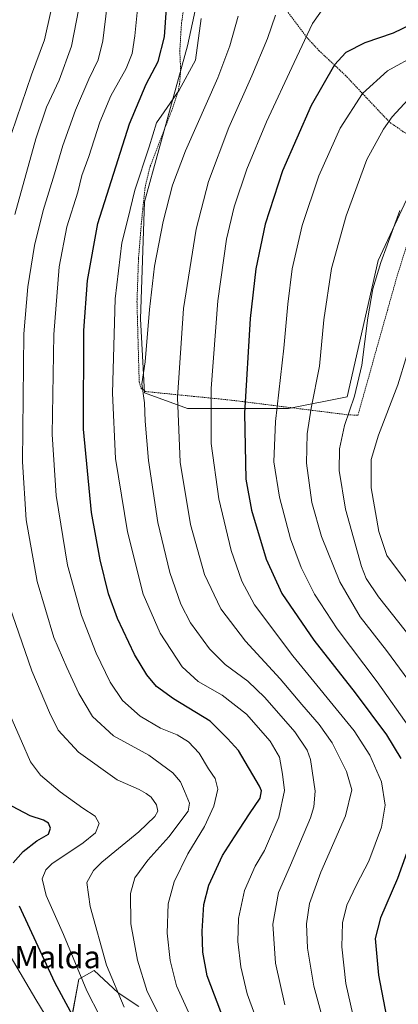
# Model space of a CAD drawing. Units: metres. Extents: x 620320 to 623751, y 4773448 to 4775822.
# Drawn here: x 621094 to 621230, y 4773765 to 4774119 of the extents above; entities that cross this region are included whole.
import ezdxf
from ezdxf.enums import TextEntityAlignment as Align

# ---------------------------------------------------------------- set-up
doc = ezdxf.new("R2010")
doc.units = ezdxf.units.M
doc.header["$MEASUREMENT"] = 0
doc.linetypes.add('TRAZOS', pattern=[0.75, 0.5, -0.25])
for name, color, linetype, lineweight in [('Alambrada', 19, 'TRAZOS', 0), ('Arbolado forestal CxS', 92, 'Continuous', 0), ('Curva de nivel maestra', 36, 'Continuous', 30), ('Curva de nivel normal', 36, 'Continuous', 0), ('Pastizal CxS', 92, 'Continuous', 0), ('Prado CxS', 92, 'Continuous', 0), ('Texto cartográfico', 19, 'Continuous', 0)]:
    doc.layers.add(name, color=color, linetype=linetype, lineweight=lineweight)
doc.styles.add('Arial', font='txt', dxfattribs={"height": 0.2})

# ---------------------------------------------------------------- blocks, each defined once
blk = doc.blocks.new('*U153')
at = {"layer": 'Pastizal CxS', "color": 92, "linetype": 'Continuous', "lineweight": 0}
for points in [[(621136.3399, 4773764.7407, 537.7856), (621128.9817, 4773769.6449, 535.4562), (621120.3987, 4773777.6159, 533.3579), (621114.8805, 4773774.5501, 529.9873), (621111.8145, 4773757.9961, 524.0117)], [(621163.6069, 4774153.9443, 553.1746), (621153.8203, 4774109.2093, 554.8262), (621138.4421, 4774053.2911, 558.2235), (621137.0435, 4774011.3519, 559.919), (621138.4413, 4773984.7909, 561.1045), (621153.8187, 4773979.1987, 567.7476), (621190.1659, 4773979.1985, 583.105), (621211.1355, 4773983.3919, 590.5217), (621222.3197, 4774032.3207, 590.7384), (621241.8919, 4774074.2591, 592.2128)]]:
    blk.add_polyline3d(points, dxfattribs=at)
blk = doc.blocks.new('*U161')
at = {"layer": 'Pastizal CxS', "color": 92, "linetype": 'Continuous', "lineweight": 0}
blk.add_polyline3d([(621241.89, 4774074.26, 592.21), (621222.32, 4774032.32, 590.74), (621211.14, 4773983.39, 590.52), (621190.17, 4773979.2, 583.11), (621153.82, 4773979.2, 567.75), (621138.44, 4773984.79, 561.1), (621137.04, 4774011.35, 559.92), (621138.44, 4774053.29, 558.22), (621153.82, 4774109.21, 554.83), (621163.61, 4774153.94, 553.17)], dxfattribs=at)
blk = doc.blocks.new('*U170')
at = {"layer": 'Prado CxS', "color": 92, "linetype": 'Continuous', "lineweight": 0}
blk.add_polyline3d([(621241.89, 4774074.26, 592.21), (621222.32, 4774032.32, 590.74), (621211.14, 4773983.39, 590.52), (621190.17, 4773979.2, 583.11), (621153.82, 4773979.2, 567.75), (621138.44, 4773984.79, 561.1), (621137.04, 4774011.35, 559.92), (621138.44, 4774053.29, 558.22), (621153.82, 4774109.21, 554.83), (621163.61, 4774153.94, 553.17)], dxfattribs=at)
blk = doc.blocks.new('*U185')
at = {"layer": 'Curva de nivel normal', "color": 36, "linetype": 'Continuous', "lineweight": 0}
blk.add_polyline3d([(621236.58, 4774106.22, 580), (621225.6, 4774100.28, 580), (621216.71, 4774092.15, 580), (621208.7, 4774079.74, 580), (621201.01, 4774062.58, 580), (621194.96, 4774044.88, 580), (621191.44, 4774029.22, 580), (621189.83, 4774016.55, 580), (621188.45, 4774000.88, 580), (621185.4, 4773974.53, 580), (621184.9, 4773960.09, 580), (621186.83, 4773947.36, 580), (621190.88, 4773932.41, 580), (621194.68, 4773922.2, 580), (621199.46, 4773912.65, 580), (621207.6, 4773900.12, 580), (621221.99, 4773881.14, 580), (621233.72, 4773864.39, 580)], dxfattribs=at)
blk = doc.blocks.new('*U192')
at = {"layer": 'Curva de nivel normal', "color": 36, "linetype": 'Continuous', "lineweight": 0}
blk.add_polyline3d([(621205.38, 4773749.12, 565), (621199.22, 4773772.03, 565), (621196.94, 4773785.67, 565), (621196.6, 4773794.3, 565), (621197.7, 4773801.62, 565), (621201.68, 4773812.91, 565), (621210.54, 4773833.11, 565), (621212.86, 4773842.41, 565), (621210.97, 4773848.98, 565), (621205.76, 4773859.22, 565), (621201.06, 4773865.89, 565), (621194.84, 4773873.05, 565), (621187.14, 4773882.2, 565), (621174.63, 4773895.73, 565), (621165.84, 4773907.38, 565), (621159.98, 4773919.68, 565), (621154.92, 4773937.56, 565), (621151.24, 4773959.89, 565), (621150.33, 4773983.08, 565), (621152.45, 4774015.02, 565), (621156.96, 4774043.51, 565), (621161.44, 4774060.57, 565), (621168.74, 4774080.02, 565), (621176.92, 4774098.45, 565), (621182.55, 4774111.92, 565), (621185.42, 4774120.29, 565)], dxfattribs=at)
blk = doc.blocks.new('*U202')
at = {"layer": 'Curva de nivel normal', "color": 36, "linetype": 'Continuous', "lineweight": 0}
blk.add_polyline3d([(621188.78, 4773765.25, 560), (621185.48, 4773780.22, 560), (621184.51, 4773794.22, 560), (621186.5, 4773805.55, 560), (621190.89, 4773815.35, 560), (621197.98, 4773832.42, 560), (621199.2, 4773836.27, 560), (621199.68, 4773841.99, 560), (621198.02, 4773853.32, 560), (621196.81, 4773856.62, 560), (621192.4, 4773863.26, 560), (621181.67, 4773875.53, 560), (621175.52, 4773881.38, 560), (621167.39, 4773887.41, 560), (621161.8, 4773892.97, 560), (621154.96, 4773902.31, 560), (621151.43, 4773908.95, 560), (621147.5, 4773920.36, 560), (621143.27, 4773938.34, 560), (621139.88, 4773960.58, 560), (621138.62, 4773974.68, 560), (621138.4, 4773981.26, 560), (621137.51, 4773988.02, 560), (621138.68, 4773995.92, 560), (621140.21, 4774014.71, 560), (621141.99, 4774030.26, 560), (621145.11, 4774046.29, 560), (621148.48, 4774059.28, 560), (621153.2, 4774071.62, 560), (621164.72, 4774097.83, 560), (621169.1, 4774109.29, 560), (621172.01, 4774119.88, 560)], dxfattribs=at)
blk = doc.blocks.new('*U221')
at = {"layer": 'Curva de nivel normal', "color": 36, "linetype": 'Continuous', "lineweight": 0}
blk.add_polyline3d([(621203.4, 4774123.88, 570), (621198.76, 4774117.31, 570), (621192.19, 4774103.26, 570), (621182.2, 4774082.01, 570), (621175.18, 4774065.02, 570), (621170.65, 4774051.5, 570), (621167.92, 4774039.86, 570), (621164.8, 4774017.79, 570), (621162.37, 4773986.41, 570), (621162.34, 4773966.67, 570), (621165.06, 4773946.75, 570), (621169.54, 4773928.22, 570), (621173.32, 4773917.2, 570), (621177.86, 4773908.77, 570), (621191.66, 4773890.52, 570), (621213.74, 4773863.6, 570), (621219.26, 4773854.8, 570), (621223.5, 4773845.28, 570), (621224.81, 4773836.88, 570), (621223.44, 4773829.02, 570), (621218.9, 4773816.78, 570), (621214.51, 4773808.36, 570), (621211.09, 4773800.99, 570), (621209.5, 4773794.69, 570), (621209.24, 4773786.1, 570), (621210.74, 4773772.93, 570), (621214.9, 4773754.42, 570)], dxfattribs=at)
blk = doc.blocks.new('*U224')
at = {"layer": 'Curva de nivel normal', "color": 36, "linetype": 'Continuous', "lineweight": 0}
blk.add_polyline3d([(621233.29, 4773881.45, 585), (621225.26, 4773892.44, 585), (621215.8, 4773904.5, 585), (621208.48, 4773917.02, 585), (621201.9, 4773933.26, 585), (621198.52, 4773945.48, 585), (621196.61, 4773959.53, 585), (621196.82, 4773970.11, 585), (621198.28, 4773979.28, 585), (621201.28, 4773994.4, 585), (621202.83, 4774010.97, 585), (621205.53, 4774029.36, 585), (621210.8, 4774048.27, 585), (621218.23, 4774068.55, 585), (621224.26, 4774079.35, 585), (621227.27, 4774083.84, 585), (621233.08, 4774090.05, 585)], dxfattribs=at)
blk = doc.blocks.new('*U248')
at = {"layer": 'Curva de nivel maestra', "color": 36, "linetype": 'Continuous', "lineweight": 30}
for points in [[(621234.36, 4774117.03, 575), (621227.69, 4774113.86, 575), (621217.55, 4774110.32, 575), (621210.65, 4774106.86, 575), (621206.57, 4774102.44, 575), (621198.24, 4774087.84, 575), (621187.96, 4774064.39, 575), (621181.71, 4774045.33, 575), (621178.41, 4774029.31, 575), (621176.38, 4774011.52, 575), (621174.29, 4773977.57, 575), (621174.81, 4773953.86, 575), (621176.87, 4773942.74, 575), (621182.13, 4773925.09, 575), (621187.77, 4773912.85, 575), (621199.16, 4773896.07, 575), (621214, 4773877.16, 575), (621225.32, 4773862.1, 575), (621230.45, 4773853.69, 575)], [(621234.2, 4773824.64, 575), (621229.29, 4773810.59, 575), (621223.19, 4773796.46, 575), (621221.17, 4773789.03, 575), (621222.36, 4773775.91, 575), (621225.89, 4773757.91, 575)]]:
    blk.add_polyline3d(points, dxfattribs=at)

msp = doc.modelspace()

# ---------------------------------------------------------------- linework, layer by layer
at = {"layer": 'Alambrada', "color": 19, "linetype": 'TRAZOS', "lineweight": 0}
for points in [[(621152.57, 4774123.22, 552.83), (621151.71, 4774117.47, 552.76), (621151.1, 4774107.51, 552.9), (621151.41, 4774100.59, 554.07), (621151.03, 4774095.73, 554.5), (621150.44, 4774092.63, 554.78), (621148.21, 4774086.11, 555.5), (621140.43, 4774065.96, 556.18), (621138.62, 4774058.44, 556.2), (621137.28, 4774045.38, 557.38), (621136.28, 4774032.94, 558), (621135.73, 4774017.51, 558.6), (621136.53, 4773988.81, 559.6), (621137.19, 4773986.46, 559.59), (621138.79, 4773985.26, 560.08), (621169.62, 4773982.17, 572.88), (621211.28, 4773976.94, 589.68), (621215.03, 4773976.73, 591.1), (621228.69, 4774025.3, 591.84), (621238, 4774055.09, 591.53), (621243.26, 4774069.14, 591.76), (621242.55, 4774070.75, 591.5)], [(621310.73, 4774119.26, 600.98), (621308, 4774117.99, 600.32), (621304.39, 4774113.35, 600.59), (621298.46, 4774106.99, 600.55), (621293.57, 4774103.55, 600.82), (621288.86, 4774101.59, 600.19), (621284.82, 4774098.98, 599.63), (621277.03, 4774092.44, 598.28), (621270.32, 4774088.49, 596.55), (621254.53, 4774079.65, 594.02), (621246.45, 4774074.16, 592.71), (621242.82, 4774073.32, 591.47), (621241.51, 4774073.48, 590.98), (621240.62, 4774073.57, 590.69), (621236.23, 4774075.89, 589.1), (621231.32, 4774078.47, 587.29), (621226.39, 4774081.88, 585.28), (621219.14, 4774089.53, 581.34), (621210.69, 4774098.54, 576.76), (621201.1, 4774107.51, 572.21), (621196.55, 4774112.44, 569.85), (621189.23, 4774122.26, 566.14)]]:
    msp.add_polyline3d(points, dxfattribs=at)
at = {"layer": 'Arbolado forestal CxS', "color": 92, "linetype": 'Continuous', "lineweight": 0}
msp.add_polyline3d([(621111.81, 4773758, 524.01), (621114.88, 4773774.55, 529.99), (621120.4, 4773777.62, 533.36), (621128.98, 4773769.64, 535.46), (621136.34, 4773764.74, 537.79)], dxfattribs=at)
msp.add_polyline3d([(621111.81, 4773758, 524.01), (621114.88, 4773774.55, 529.99), (621120.4, 4773777.62, 533.36), (621128.98, 4773769.64, 535.46), (621136.34, 4773764.74, 537.79)], dxfattribs=at)
at = {"layer": 'Curva de nivel maestra', "color": 36, "linetype": 'Continuous', "lineweight": 30}
for points in [[(621167.16, 4773759.35, 550), (621160.92, 4773775.69, 550), (621159.38, 4773784.22, 550), (621159.13, 4773791.72, 550), (621159.78, 4773801.26, 550), (621161.54, 4773808.22, 550), (621166.44, 4773818.88, 550), (621170.69, 4773825.55, 550), (621176.08, 4773833.76, 550), (621179.99, 4773839.4, 550), (621180.41, 4773842.02, 550), (621179.71, 4773843.78, 550), (621172.16, 4773856.51, 550), (621168.19, 4773860.84, 550), (621162.02, 4773866.99, 550), (621148.79, 4773875.1, 550), (621142.76, 4773879.42, 550), (621139.3, 4773883.6, 550), (621134.81, 4773891, 550), (621128.73, 4773903.92, 550), (621125.51, 4773912.74, 550), (621122.48, 4773924.85, 550), (621119.37, 4773941.94, 550), (621116.55, 4773971.74, 550), (621116.68, 4774007.21, 550), (621117.92, 4774025.11, 550), (621121.7, 4774045.56, 550), (621133.1, 4774081.33, 550), (621139.03, 4774095.54, 550), (621143.32, 4774103.6, 550), (621145.61, 4774112.47, 550), (621146.36, 4774122.74, 550)], [(621091.24, 4773816.24, 525), (621094.9, 4773820.27, 525), (621099.84, 4773824.17, 525), (621103.92, 4773826.56, 525), (621104.7, 4773828.65, 525), (621104.02, 4773830.42, 525), (621102.23, 4773831.55, 525), (621097.39, 4773833.09, 525), (621088.74, 4773837.6, 525)], [(621118.36, 4773750.95, 525), (621106.2, 4773773.28, 525), (621093.55, 4773800.63, 525)]]:
    msp.add_polyline3d(points, dxfattribs=at)
at = {"layer": 'Curva de nivel normal', "color": 36, "linetype": 'Continuous', "lineweight": 0}
for points in [[(621091.9, 4774048.77, 535), (621099.42, 4774075.94, 535), (621103.3, 4774087.22, 535), (621107.86, 4774096.96, 535), (621112.2, 4774109.18, 535), (621114.82, 4774122.62, 535), (621117.6, 4774134.46, 535), (621118, 4774137.93, 535), (621115.82, 4774139.02, 535), (621108.5, 4774140.36, 535), (621102.08, 4774143.74, 535), (621098.22, 4774148.29, 535), (621096.32, 4774152.31, 535), (621094.99, 4774156.85, 535), (621090.79, 4774161.98, 535)], [(621088.86, 4774072.55, 530), (621097.91, 4774098.92, 530), (621102.51, 4774111.36, 530), (621104.78, 4774121.59, 530), (621105.13, 4774127.9, 530), (621104.65, 4774130.42, 530), (621101.98, 4774131.92, 530), (621094.18, 4774134.68, 530), (621090.67, 4774136.82, 530)], [(621147.57, 4773754.1, 540), (621139.42, 4773770.09, 540), (621135.87, 4773781.28, 540), (621133.47, 4773794.38, 540), (621133.36, 4773805.26, 540), (621135, 4773810.88, 540), (621139.57, 4773817.22, 540), (621147.17, 4773825.55, 540), (621154.12, 4773834.74, 540), (621154.64, 4773837.61, 540), (621152.74, 4773841.93, 540), (621151.41, 4773845.27, 540), (621148.64, 4773848.5, 540), (621139.96, 4773854.82, 540), (621127.34, 4773861.73, 540), (621119.78, 4773868.76, 540), (621114.87, 4773876.94, 540), (621110.61, 4773886.23, 540), (621105.9, 4773896.99, 540), (621099.88, 4773917.12, 540), (621095.99, 4773939.26, 540), (621094.59, 4773960.09, 540), (621095.14, 4774005.94, 540), (621096.53, 4774022.88, 540), (621098.95, 4774037.7, 540), (621102.01, 4774050.16, 540), (621106.15, 4774063.37, 540), (621109.08, 4774073.55, 540), (621113.7, 4774086.16, 540), (621118.46, 4774097.31, 540), (621121.86, 4774104.28, 540), (621123.49, 4774111.06, 540), (621125.08, 4774123.82, 540)], [(621135.88, 4774122.36, 545), (621134.93, 4774112.89, 545), (621134, 4774106.46, 545), (621131.81, 4774101.11, 545), (621126.35, 4774091.31, 545), (621122.43, 4774081.83, 545), (621118.49, 4774069.62, 545), (621115.99, 4774062.8, 545), (621114.5, 4774056.79, 545), (621110.61, 4774044.36, 545), (621107.81, 4774030, 545), (621105.9, 4774005.76, 545), (621105.25, 4773969.87, 545), (621106.68, 4773947.94, 545), (621110.84, 4773922.96, 545), (621115.81, 4773904.98, 545), (621121.12, 4773891.47, 545), (621126.08, 4773881.05, 545), (621130.54, 4773874.5, 545), (621136.88, 4773868.85, 545), (621144.12, 4773864.58, 545), (621150.19, 4773862.11, 545), (621154.18, 4773859.64, 545), (621158, 4773855.52, 545), (621161.35, 4773850, 545), (621163.76, 4773846.46, 545), (621164.79, 4773842.64, 545), (621163.36, 4773836.53, 545), (621160, 4773829.22, 545), (621154.01, 4773819.44, 545), (621149.05, 4773809.39, 545), (621146.92, 4773801.55, 545), (621146.54, 4773791.01, 545), (621147.65, 4773781.25, 545), (621149.9, 4773772.1, 545), (621155.49, 4773759.74, 545)], [(621180.78, 4773754.22, 555), (621175.31, 4773769.22, 555), (621173.02, 4773778.88, 555), (621171.93, 4773788.07, 555), (621172.13, 4773796.3, 555), (621174.27, 4773806.35, 555), (621178.2, 4773815.01, 555), (621181.51, 4773820.65, 555), (621186.7, 4773832.56, 555), (621188.62, 4773842.15, 555), (621187.97, 4773848.07, 555), (621186.93, 4773854.09, 555), (621183.48, 4773859.91, 555), (621175.04, 4773869.56, 555), (621166.36, 4773876.34, 555), (621157.75, 4773881.22, 555), (621152.01, 4773886.48, 555), (621144.02, 4773898.58, 555), (621137.97, 4773912.54, 555), (621132.31, 4773934.93, 555), (621128.08, 4773961.28, 555), (621126.94, 4773984.68, 555), (621127.94, 4774018.55, 555), (621130.25, 4774038.56, 555), (621132.51, 4774047.11, 555), (621134.92, 4774057.44, 555), (621140.12, 4774073, 555), (621142.7, 4774081.61, 555), (621145.54, 4774085.59, 555), (621150.89, 4774093.35, 555), (621156.69, 4774104.07, 555), (621158.74, 4774119.1, 555)], [(621230.05, 4774050.22, 590), (621223.28, 4774031.55, 590), (621220.36, 4774022.08, 590), (621218.6, 4774011.68, 590), (621216.46, 4773994.68, 590), (621213.84, 4773983.58, 590), (621210.16, 4773973.14, 590), (621208.36, 4773964.77, 590), (621208.3, 4773956.92, 590), (621210.55, 4773943.08, 590), (621216.32, 4773922.51, 590), (621217.94, 4773918.25, 590), (621222.36, 4773911.58, 590), (621236.48, 4773893.79, 590)], [(621232.48, 4773916.96, 595), (621225.42, 4773926.43, 595), (621222.58, 4773935.02, 595), (621219.73, 4773950.74, 595), (621219.76, 4773960.86, 595), (621222.36, 4773969.66, 595), (621229.38, 4773987.66, 595), (621232.63, 4773998.16, 595)], [(621131.13, 4773764.51, 535), (621124.81, 4773779.55, 535), (621118.88, 4773800.59, 535), (621117.68, 4773809.16, 535), (621120.16, 4773813.49, 535), (621123.06, 4773816.48, 535), (621136.36, 4773827.34, 535), (621142.13, 4773832.81, 535), (621143.18, 4773834.75, 535), (621142.72, 4773837.08, 535), (621140.81, 4773839.78, 535), (621139.04, 4773841.06, 535), (621136.49, 4773842.55, 535), (621128.61, 4773846.02, 535), (621114.75, 4773855.94, 535), (621107.41, 4773863.85, 535), (621104.34, 4773870.18, 535), (621098, 4773885.11, 535), (621089.83, 4773908.69, 535)], [(621122.38, 4773761.25, 530), (621117.7, 4773770.37, 530), (621109.38, 4773790.58, 530), (621103.14, 4773804.56, 530), (621101.69, 4773810.52, 530), (621102.97, 4773813.72, 530), (621105.13, 4773815.82, 530), (621116.38, 4773823.43, 530), (621120.82, 4773827.03, 530), (621122.21, 4773830.32, 530), (621120.78, 4773832.95, 530), (621116.27, 4773835.8, 530), (621108.12, 4773841.65, 530), (621101.14, 4773847.66, 530), (621097.56, 4773852.42, 530), (621094.33, 4773859.86, 530), (621090.46, 4773868.65, 530)], [(621104.48, 4773759.01, 520), (621099.4, 4773767.26, 520), (621090.24, 4773782.83, 520)]]:
    msp.add_polyline3d(points, dxfattribs=at)
at = {"layer": 'Pastizal CxS', "color": 92, "linetype": 'Continuous', "lineweight": 0}
msp.add_polyline3d([(621111.81, 4773758, 524.01), (621114.88, 4773774.55, 529.99), (621120.4, 4773777.62, 533.36), (621128.98, 4773769.64, 535.46), (621136.34, 4773764.74, 537.79)], dxfattribs=at)
at = {"layer": 'Prado CxS', "color": 92, "linetype": 'Continuous', "lineweight": 0}
msp.add_polyline3d([(621241.89, 4774074.26, 592.21), (621222.32, 4774032.32, 590.74), (621211.14, 4773983.39, 590.52), (621190.17, 4773979.2, 583.11), (621153.82, 4773979.2, 567.75), (621138.44, 4773984.79, 561.1), (621137.04, 4774011.35, 559.92), (621138.44, 4774053.29, 558.22), (621153.82, 4774109.21, 554.83), (621163.61, 4774153.94, 553.17)], dxfattribs=at)

# ---------------------------------------------------------------- block references
at = {"layer": 'Curva de nivel maestra', "color": 36, "linetype": 'Continuous', "lineweight": 30}
msp.add_blockref('*U248', (0, 0), dxfattribs=at)
at = {"layer": 'Curva de nivel normal', "color": 36, "linetype": 'Continuous', "lineweight": 0}
for name in ['*U192', '*U221', '*U185', '*U224', '*U202']:
    msp.add_blockref(name, (0, 0), dxfattribs=at)
at = {"layer": 'Pastizal CxS', "color": 92, "linetype": 'Continuous', "lineweight": 0}
for name in ['*U153', '*U161']:
    msp.add_blockref(name, (0, 0), dxfattribs=at)
at = {"layer": 'Prado CxS', "color": 92, "linetype": 'Continuous', "lineweight": 0}
msp.add_blockref('*U170', (0, 0), dxfattribs=at)

# ---------------------------------------------------------------- texts
at = {"layer": 'Texto cartográfico', "color": 19, "linetype": 'Continuous', "lineweight": 0, "style": 'Arial'}
msp.add_text('Katarriko Malda', height=8, dxfattribs=at).set_placement((621082.21, 4773782.44), align=Align.MIDDLE_CENTER)

doc.saveas('drawing.dxf')
